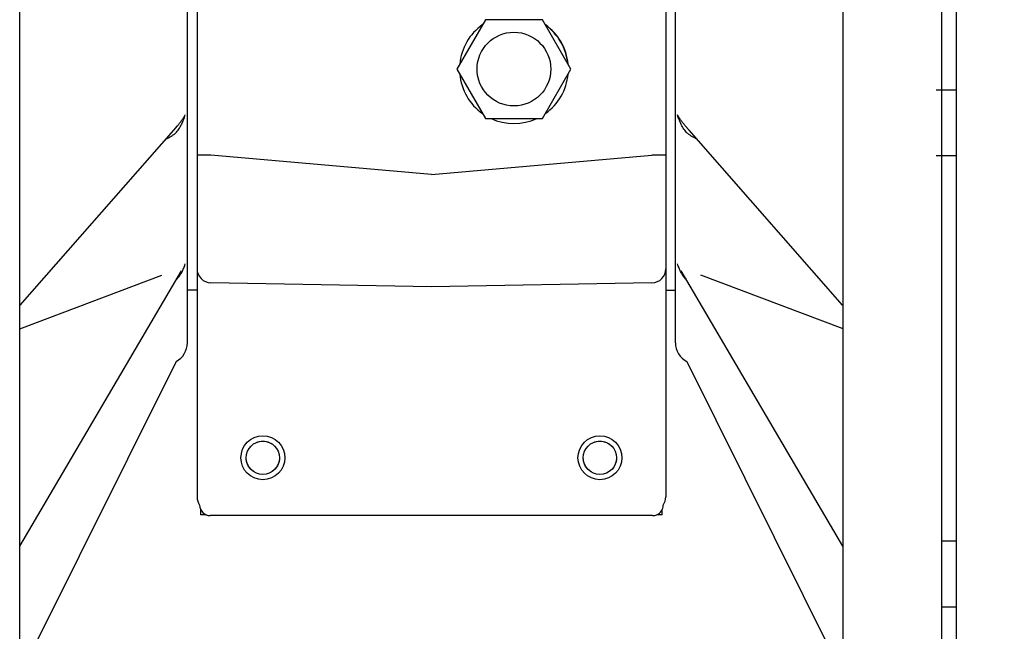
# Model space of a CAD drawing. Units: inches. Extents: x 0 to 84, y 0 to 63.
# Drawn here: x 14.5 to 20.1, y 38.1 to 41.6 of the extents above; entities that cross this region are included whole.
import ezdxf

# ---------------------------------------------------------------- set-up
doc = ezdxf.new("R2010")
doc.units = ezdxf.units.IN
doc.header["$MEASUREMENT"] = 0
doc.header["$PDMODE"] = 3
doc.header["$PDSIZE"] = 0.3125
doc.linetypes.add('HIDDEN', pattern=[0.2, 0.1, -0.1])
doc.layers.get('0').update_dxf_attribs({"linetype": 'CONTINUOUS'})
doc.layers.get('Defpoints').update_dxf_attribs({"linetype": 'CONTINUOUS'})
doc.layers.add('AXIS', color=7, linetype='CONTINUOUS')
doc.styles.add('Arial', font='ARIALNB.TTF')
doc.dimstyles.new('4 PL', dxfattribs={"dimscale": 4, "dimtxt": 0.125, "dimasz": 0.1875, "dimexe": 0.09375, "dimexo": 0.0625, "dimgap": 0.09, "dimtad": 0, "dimtih": 1, "dimtoh": 1, "dimdec": 4, "dimzin": 4, "dimdsep": 46, "dimtxsty": 'Arial', "dimblk": '_FILLED', "dimcen": 0, "dimclrd": 256, "dimclre": 256, "dimclrt": 256, "dimadec": 0, "dimazin": 1, "dimtp": 0.0001, "dimtm": 0.0001, "dimtfac": 1, "dimtdec": 4, "dimtofl": 0, "dimtmove": 0, "dimatfit": 3, "dimfxl": 1, "dimtolj": 1, "dimtzin": 0, "dimlwd": 0, "dimlwe": 0, "dimarcsym": 0})

# ---------------------------------------------------------------- blocks, each defined once
blk = doc.blocks.new('_FILLED')
at = {"color": 0, "linetype": 'ByBlock'}
blk.add_solid([(0, 0), (-1, 0.1667), (-1, -0.1667)], dxfattribs=at)
blk = doc.blocks.new('*D6')
at = {"lineweight": 0}
for p, q in [((17.1033, 44.0693), (30.1316, 44.0693)), ((29.7566, 43.3193), (29.7566, 40.6669)), ((29.7566, 34.5601), (29.7566, 39.4299)), ((22.5794, 33.8101), (30.1316, 33.8101))]:
    blk.add_line(p, q, dxfattribs=at)
at = {"layer": 'Defpoints', "color": 0, "lineweight": 0}
for p in [(16.8533, 44.0693), (29.7566, 44.0693), (22.3294, 33.8101)]:
    blk.add_point(p, dxfattribs=at)
at = {"lineweight": 0, "xscale": 0.75, "yscale": 0.75, "zscale": 0.75}
for p, rotation in [((29.7566, 44.0693), 90), ((29.7566, 33.8101), 270)]:
    blk.add_blockref('_FILLED', p, dxfattribs=dict(at, rotation=rotation))
at = {"lineweight": 0, "insert": (29.7566, 40.0484), "char_height": 0.5, "attachment_point": 5, "style": 'Arial'}
blk.add_mtext('\\A1;C', dxfattribs=at)

msp = doc.modelspace()

# ---------------------------------------------------------------- linework, layer by layer
at = {"color": 7, "linetype": 'Continuous'}
for p, q in [((19.84334, 37.66429), (19.84334, 48.02429)), ((19.84334, 41.21404), (19.72834, 41.21404)), ((19.84334, 40.83904), (19.72834, 40.83904)), ((19.84334, 38.64336), (19.75834, 38.64336)), ((19.84334, 38.26836), (19.75834, 38.26836))]:
    msp.add_line(p, q, dxfattribs=at)
at = {"linetype": 'Continuous'}
for p, q in [((15.51834, 47.54237), (15.51834, 38.89621)), ((18.18834, 47.54237), (18.18834, 38.89621)), ((15.46334, 39.77429), (15.46334, 45.91429)), ((18.24334, 39.77429), (18.24334, 45.91429)), ((17.16082, 41.61579), (16.9983, 41.33429)), ((17.48587, 41.61579), (17.16082, 41.61579)), ((17.64839, 41.33429), (17.48587, 41.61579)), ((16.9983, 41.33429), (17.16082, 41.05279)), ((17.48587, 41.05279), (17.64839, 41.33429)), ((17.16082, 41.05279), (17.48587, 41.05279)), ((15.3859, 40.98649), (15.40699, 41.01052)), ((18.32079, 40.98649), (18.29969, 41.01052)), ((15.59695, 40.84429), (15.51834, 40.84429)), ((16.85334, 40.73419), (15.59695, 40.84429)), ((16.85334, 40.73419), (18.10974, 40.84429)), ((18.18834, 40.84429), (18.10974, 40.84429)), ((16.85334, 40.09429), (15.59695, 40.11622)), ((18.10974, 40.11622), (16.85334, 40.09429)), ((15.51834, 40.07429), (15.46334, 40.07429)), ((18.18834, 40.07429), (18.24334, 40.07429)), ((15.53345, 38.84937), (15.53347, 38.8494)), ((15.53834, 38.82565), (15.53834, 38.79429)), ((18.16834, 38.79429), (18.16834, 38.82565)), ((18.17324, 38.84937), (18.17321, 38.8494)), ((15.56971, 38.79429), (15.53834, 38.79429)), ((18.11326, 38.78939), (15.59343, 38.78939)), ((18.16834, 38.79429), (18.13698, 38.79429))]:
    msp.add_line(p, q, dxfattribs=at)
for centre, radius in [((17.32334, 41.33429), 0.21), ((15.89334, 39.11929), 0.125), ((15.89334, 39.11929), 0.0947), ((17.81334, 39.11929), 0.125), ((17.81334, 39.11929), 0.0947)]:
    msp.add_circle(centre, radius, dxfattribs=at)
at = {"linetype": 'HIDDEN'}
for centre in [(15.89334, 39.11929), (17.81334, 39.11929)]:
    msp.add_circle(centre, 0.0947, dxfattribs=at)
at = {"linetype": 'Continuous'}
for centre, radius, start, end in [((17.32334, 41.33429), 0.31, 125.24613, 174.75414), ((17.32334, 41.33429), 0.31, 5.24586, 54.75387), ((17.32334, 41.33429), 0.30844, 5.87857, 54.12143), ((17.32334, 41.33429), 0.31, 185.24586, 234.75387), ((17.32334, 41.33429), 0.31, 305.24613, 354.75414), ((17.32334, 41.33429), 0.31, 245.24604, 294.75396), ((15.59834, 40.19621), 0.08, 180, 269), ((18.10834, 40.19621), 0.08, 271, 0), ((15.34334, 39.77429), 0.12, 297.61217, 0), ((18.36334, 39.77429), 0.12, 180, 242.38783), ((15.59834, 38.89621), 0.08, 180, 215.78575), ((18.10834, 38.89621), 0.08, 324.21425, 0)]:
    msp.add_arc(centre, radius, start, end, dxfattribs=at)
for centre, major_axis, start_param, end_param in [((15.59347, 38.84941), (0.04246, 0.04246), -3.927567, -2.3565371), ((18.11322, 38.84941), (0.04246, -0.04246), -0.3786396, 0.7859743), ((18.11322, 38.84941), (-0.04246, 0.04246), -3.9266482, -3.5202323)]:
    msp.add_ellipse(centre, major_axis=major_axis, ratio=0.999315, start_param=start_param, end_param=end_param, dxfattribs=at)
for points, knots in [([(15.39637, 40.96877), (15.39977, 40.97235), (15.40621, 40.97985), (15.41495, 40.99185), (15.42283, 41.00444), (15.4323, 41.02187), (15.4423, 41.04461), (15.44852, 41.06348), (15.4512, 41.07304)], [0, 0, 0, 0, 0.1245766, 0.249319, 0.3742112, 0.4992405, 0.7495086, 1, 1, 1, 1]), ([(15.407, 41.01052), (15.41129, 41.0154), (15.41952, 41.02538), (15.43099, 41.04089), (15.44157, 41.05676), (15.44808, 41.06759), (15.4512, 41.07304)], [0, 0, 0, 0, 0.2543584, 0.5057864, 0.7543516, 1, 1, 1, 1]), ([(18.31032, 40.96877), (18.30692, 40.97235), (18.30047, 40.97985), (18.29174, 40.99185), (18.28386, 41.00444), (18.27439, 41.02187), (18.26439, 41.04461), (18.25817, 41.06348), (18.25549, 41.07304)], [0, 0, 0, 0, 0.1245766, 0.249319, 0.3742112, 0.4992405, 0.7495086, 1, 1, 1, 1]), ([(18.29969, 41.01052), (18.2954, 41.0154), (18.28717, 41.02538), (18.2757, 41.04089), (18.26512, 41.05676), (18.25861, 41.06759), (18.25549, 41.07304)], [0, 0, 0, 0, 0.2543584, 0.5057864, 0.7543516, 1, 1, 1, 1]), ([(15.34086, 40.93515), (15.35055, 40.93982), (15.36486, 40.94749), (15.38315, 40.95911), (15.39203, 40.96545), (15.39637, 40.96877)], [0, 0, 0, 0, 0.4967285, 0.7477623, 1, 1, 1, 1]), ([(18.36583, 40.93515), (18.35614, 40.93982), (18.34183, 40.94749), (18.32354, 40.95911), (18.31466, 40.96545), (18.31032, 40.96877)], [0, 0, 0, 0, 0.4967285, 0.7477623, 1, 1, 1, 1]), ([(15.40103, 40.13436), (15.4071, 40.14045), (15.41816, 40.1537), (15.43182, 40.17565), (15.4429, 40.1991), (15.44869, 40.21543), (15.4512, 40.22374)], [0, 0, 0, 0, 0.2492247, 0.4982111, 0.7482054, 1, 1, 1, 1]), ([(18.30566, 40.13436), (18.29959, 40.14045), (18.28853, 40.1537), (18.27487, 40.17565), (18.26379, 40.1991), (18.258, 40.21543), (18.25549, 40.22374)], [0, 0, 0, 0, 0.2492247, 0.4982111, 0.7482054, 1, 1, 1, 1])]:
    msp.add_open_spline(points, degree=3, knots=knots, dxfattribs=at)
at = {"layer": 'AXIS', "color": 7, "linetype": 'Continuous'}
for p, q in [((14.50834, 37.73469), (14.50834, 47.95389)), ((19.19834, 37.73469), (19.19834, 47.95389)), ((19.75834, 47.96228), (19.75834, 37.7263)), ((14.51098, 39.9898), (15.3859, 40.98649)), ((19.19571, 39.9898), (18.32079, 40.98649)), ((14.51004, 38.61536), (15.43091, 40.18533)), ((19.19665, 38.61536), (18.27578, 40.18533)), ((14.50834, 39.9868), (14.51098, 39.9898)), ((19.19834, 39.9868), (19.19571, 39.9898)), ((14.50834, 38.61248), (14.51004, 38.61536)), ((19.19834, 38.61248), (19.19665, 38.61536))]:
    msp.add_line(p, q, dxfattribs=at)
at = {"layer": 'AXIS', "color": 9, "linetype": 'Continuous'}
for p, q in [((14.50834, 39.85412), (15.31785, 40.1603)), ((19.19834, 39.85412), (18.38884, 40.1603)), ((15.3987, 39.66782), (14.50834, 37.87731)), ((18.30799, 39.66782), (19.19834, 37.87731))]:
    msp.add_line(p, q, dxfattribs=at)

# ---------------------------------------------------------------- dimensions: what is measured, and where the dimension line sits
at = {"lineweight": 0}
dim = msp.add_linear_dim(base=(29.75664, 44.06929), p1=(22.32944, 33.81009), p2=(16.85334, 44.06929), angle=90, text='C', dimstyle='4 PL', dxfattribs=at)
dim.commit()
dim.dimension.update_dxf_attribs({"geometry": '*D6', "text_midpoint": (29.75664, 40.04838), "dimtype": 160})

doc.saveas('drawing.dxf')
